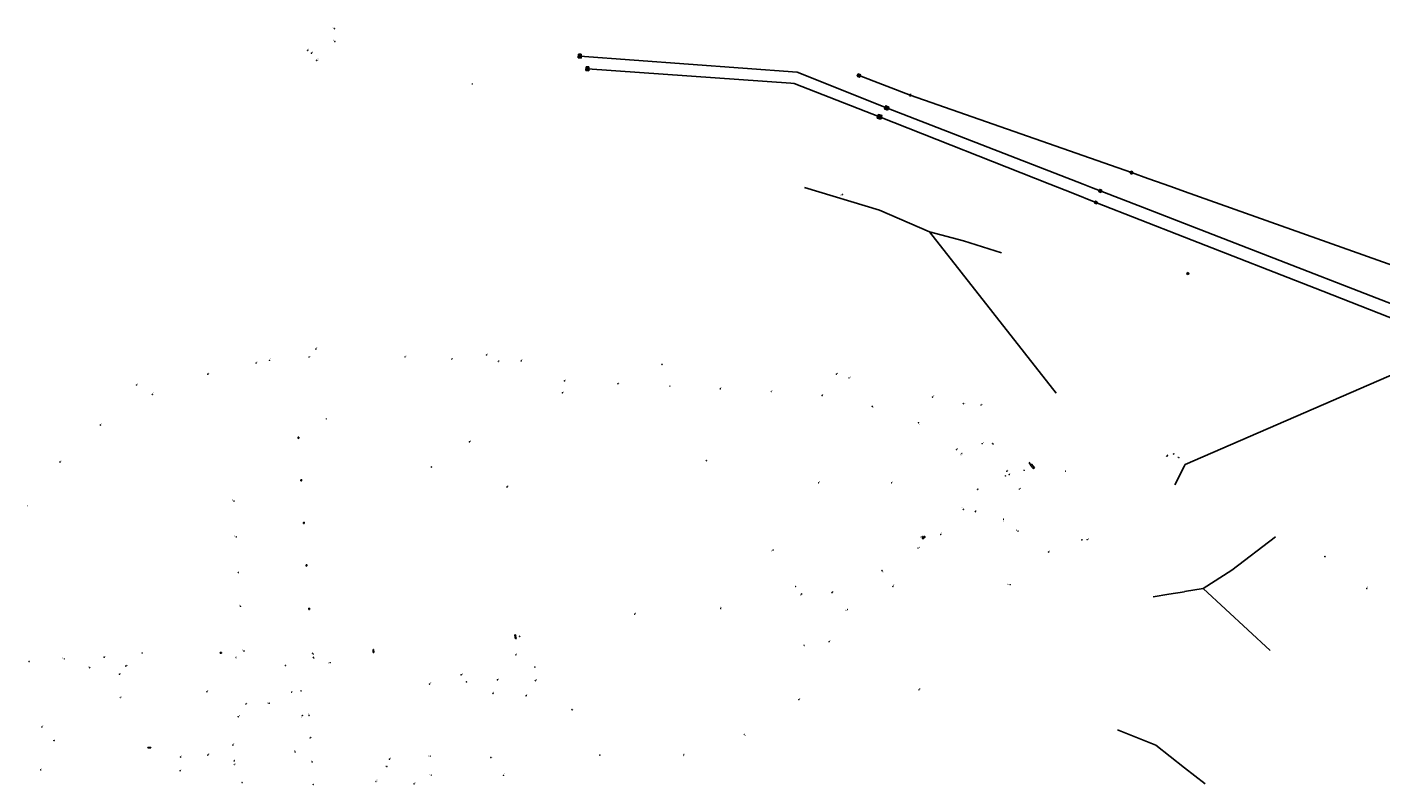
# Model space of a CAD drawing. Units: inches. Extents: x 574266 to 589616, y 4785941 to 4798535.
# Drawn here: x 583250 to 583886, y 4796008 to 4796364 of the extents above; entities that cross this region are included whole.
import ezdxf

# ---------------------------------------------------------------- set-up
doc = ezdxf.new("R2010")
doc.units = ezdxf.units.IN
doc.header["$MEASUREMENT"] = 0
for name, color, linetype in [('220101', 1, 'Continuous'), ('220103', 9, 'Continuous'), ('220104', 9, 'Continuous'), ('220106', 9, 'Continuous'), ('220205', 1, 'Continuous'), ('220207', 9, 'Continuous'), ('220305', 1, 'Continuous'), ('220307', 9, 'Continuous')]:
    doc.layers.add(name, color=color, linetype=linetype)
doc.styles.add('ROMANS', font='romans__.ttf', dxfattribs={"height": 1})

# ---------------------------------------------------------------- blocks, each defined once
blk = doc.blocks.new('REGELE')
blk.add_circle((0, 0), 0.055)
blk = doc.blocks.new('REGALU')
blk.add_circle((0, 0), 0.055)

msp = doc.modelspace()

# ---------------------------------------------------------------- linework, layer by layer
at = {"layer": '220101', "flags": 128}
for points in [[(583795.9, 4796248.71), (583795.24, 4796248.19), (583795.61, 4796247.71), (583796.27, 4796248.23), (583795.9, 4796248.71)], [(583377.88, 4796170.73), (583377.85, 4796171.22), (583377.53, 4796171.2), (583377.56, 4796170.71), (583377.88, 4796170.73)], [(583721.81, 4796158.36), (583721.16, 4796159.16), (583721.52, 4796159.47)], [(583721.57, 4796158.17), (583722.29, 4796158.73)], [(583722.15, 4796158.63), (583723.69, 4796156.9)], [(583785.77, 4796162.14), (583785.5, 4796162.44)], [(583785.77, 4796162.14), (583786.25, 4796162.63)], [(583786.25, 4796162.63), (583786.01, 4796162.9)], [(583723.11, 4796156.45), (583721.57, 4796158.17)], [(583723.69, 4796156.9), (583723.11, 4796156.45)], [(583378.83, 4796151.27), (583378.86, 4796150.77), (583379.17, 4796150.79), (583379.13, 4796151.29), (583378.83, 4796151.27)], [(583380.44, 4796130.72), (583380.41, 4796131.22), (583380.09, 4796131.2), (583380.12, 4796130.7), (583380.44, 4796130.72)], [(583671.93, 4796124.71), (583672.19, 4796124.43), (583671.16, 4796123.49), (583670.9, 4796123.77), (583671.93, 4796124.71)], [(583381.68, 4796110.73), (583381.64, 4796111.22), (583381.32, 4796111.2), (583381.36, 4796110.7), (583381.68, 4796110.73)], [(583382.91, 4796090.33), (583382.88, 4796090.83), (583382.55, 4796090.81), (583382.59, 4796090.31), (583382.91, 4796090.33)], [(583479.34, 4796078.41), (583479.66, 4796078.45)], [(583479.45, 4796077.63), (583479.34, 4796078.41)], [(583479.78, 4796077.68), (583479.45, 4796077.63)], [(583479.54, 4796077.3), (583479.86, 4796077.38)], [(583479.72, 4796076.57), (583479.54, 4796077.3)], [(583479.66, 4796078.45), (583479.78, 4796077.68)], [(583480.05, 4796076.65), (583479.72, 4796076.57)], [(583479.86, 4796077.38), (583480.05, 4796076.65)], [(583341.5, 4796070.11), (583340.94, 4796070.07)], [(583340.96, 4796069.8), (583340.94, 4796070.07)], [(583340.96, 4796069.8), (583341.51, 4796069.84)], [(583341.51, 4796069.84), (583341.5, 4796070.11)], [(583413.01, 4796071.47), (583412.72, 4796071.45)], [(583412.84, 4796070.06), (583412.72, 4796071.45)], [(583413.14, 4796070.09), (583412.84, 4796070.06)], [(583413.14, 4796070.11), (583413.01, 4796071.47)], [(583413.14, 4796070.09), (583413.14, 4796070.11)], [(583296.42, 4796063.66), (583296.9, 4796063.9)], [(583296.42, 4796063.66), (583296.53, 4796063.45)], [(583296.9, 4796063.9), (583297.01, 4796063.67)]]:
    msp.add_lwpolyline(points, dxfattribs=at)
at = {"layer": '220101'}
for points in [[(583306.81, 4796025.41), (583306.83, 4796025.23)], [(583307.33, 4796025.41), (583306.81, 4796025.41)], [(583306.83, 4796025.23), (583307.34, 4796025.24)], [(583307.34, 4796025.24), (583307.33, 4796025.41)], [(583308.27, 4796025.49), (583307.54, 4796025.43)], [(583307.54, 4796025.43), (583307.58, 4796025.25)], [(583307.58, 4796025.25), (583308.31, 4796025.3)], [(583308.31, 4796025.3), (583308.27, 4796025.49)]]:
    msp.add_lwpolyline(points, dxfattribs=at)
at = {"layer": '220103', "flags": 128}
msp.add_lwpolyline([(583641.16, 4796341.18), (583665.27, 4796332.01)], dxfattribs=at)
at = {"layer": '220104', "flags": 128}
for points in [[(583509.87, 4796350.34), (583612.09, 4796342.79), (583654.14, 4796325.98)], [(583513.51, 4796344.36), (583609.09, 4796337.61)], [(583609.09, 4796337.61), (583610.61, 4796337.51), (583650.81, 4796321.83)], [(583665.27, 4796332.01), (583769.18, 4796295.59)], [(583654.14, 4796325.98), (583746.45, 4796290.14)], [(583650.81, 4796321.83), (583730.79, 4796290.14)], [(583784.56, 4796290.13), (583776.87, 4796292.86), (583769.18, 4796295.59)], [(583615.56, 4796288.58), (583650.84, 4796277.93), (583674.26, 4796267.75), (583733.8, 4796191.93)], [(583730.79, 4796290.14), (583741.66, 4796285.86), (583752.52, 4796281.57)], [(583746.45, 4796290.14), (583750.5, 4796288.55), (583754.54, 4796286.97)], [(583754.54, 4796286.97), (583774.35, 4796279.28), (583794.16, 4796271.6)], [(583794.16, 4796286.73), (583789.36, 4796288.43), (583784.56, 4796290.13)], [(583987.58, 4796213.61), (583940.91, 4796234.23), (583918.6, 4796242.59), (583794.16, 4796286.73)], [(583752.52, 4796281.57), (583773.34, 4796273.42), (583794.16, 4796265.27)], [(583708.19, 4796257.96), (583690.3, 4796263.47), (583674.26, 4796267.75)], [(583794.16, 4796271.6), (583926.46, 4796220.29)], [(583794.16, 4796265.27), (583859.19, 4796239.8), (583924.22, 4796214.34)], [(583794.16, 4796157.81), (583794.45, 4796158.39), (583893.74, 4796201.48), (583957.29, 4796177.46)], [(583794.16, 4796157.81), (583789.61, 4796148.93)], [(583802.96, 4796100.09), (583816.43, 4796108.8), (583836.84, 4796124.45)], [(583779.47, 4796096.28), (583786.81, 4796097.47), (583794.15, 4796098.66)], [(583794.15, 4796098.67), (583802.96, 4796100.09)], [(583802.96, 4796100.09), (583834.48, 4796071.08)], [(583762.68, 4796033.72), (583780.68, 4796026.47), (583794.15, 4796015.92)], [(583794.15, 4796015.92), (583803.84, 4796008.33)]]:
    msp.add_lwpolyline(points, dxfattribs=at)
at = {"layer": '220106', "flags": 128}
for points in [[(583509.15, 4796349.47), (583509.25, 4796351.27)], [(583509.87, 4796350.34), (583509.15, 4796349.47)], [(583510.49, 4796349.4), (583509.15, 4796349.47)], [(583509.25, 4796351.27), (583510.59, 4796351.2)], [(583509.25, 4796351.27), (583509.87, 4796350.34)], [(583510.59, 4796351.2), (583509.87, 4796350.34)], [(583509.87, 4796350.34), (583510.49, 4796349.4)], [(583510.59, 4796351.2), (583510.49, 4796349.4)], [(583512.8, 4796343.5), (583512.89, 4796345.29)], [(583513.51, 4796344.35), (583512.8, 4796343.5)], [(583514.12, 4796343.43), (583512.8, 4796343.5)], [(583512.89, 4796345.29), (583514.23, 4796345.22)], [(583512.89, 4796345.29), (583513.51, 4796344.35)], [(583514.23, 4796345.22), (583513.51, 4796344.35)], [(583513.51, 4796344.35), (583514.12, 4796343.43)], [(583514.23, 4796345.22), (583514.12, 4796343.43)], [(583640.3, 4796340.9), (583641.41, 4796340.37), (583641.93, 4796341.46), (583640.82, 4796341.99), (583640.3, 4796340.9)], [(583640.3, 4796340.9), (583641.93, 4796341.46)], [(583640.82, 4796341.99), (583641.41, 4796340.37)], [(583665.39, 4796332.63), (583665.2, 4796331.38)], [(583654.55, 4796324.93), (583653.14, 4796325.53), (583653.75, 4796326.97), (583655.16, 4796326.37), (583654.55, 4796324.93)], [(583655.16, 4796326.37), (583653.14, 4796325.53)], [(583653.75, 4796326.97), (583654.55, 4796324.93)], [(583651.38, 4796320.72), (583649.75, 4796321.22), (583650.25, 4796322.86), (583651.88, 4796322.36), (583651.38, 4796320.72)], [(583651.88, 4796322.36), (583649.75, 4796321.22)], [(583651.38, 4796320.72), (583650.25, 4796322.86)], [(583768.53, 4796295.29), (583768.95, 4796296.3)], [(583768.53, 4796295.29), (583769.2, 4796295.61)], [(583769.44, 4796294.91), (583768.53, 4796295.29)], [(583768.95, 4796296.3), (583769.86, 4796295.93)], [(583768.95, 4796296.3), (583769.2, 4796295.61)], [(583769.2, 4796295.61), (583769.86, 4796295.93)], [(583769.2, 4796295.61), (583769.44, 4796294.91)], [(583769.86, 4796295.93), (583769.44, 4796294.91)], [(583755.21, 4796287.29), (583754.79, 4796286.27), (583753.87, 4796286.64), (583754.3, 4796287.66), (583755.21, 4796287.29)], [(583753.87, 4796286.64), (583754.54, 4796286.97), (583755.21, 4796287.29)], [(583754.3, 4796287.66), (583754.54, 4796286.97), (583754.79, 4796286.27)], [(583753.16, 4796281.83), (583752.71, 4796280.9), (583751.87, 4796281.31), (583752.32, 4796282.24), (583753.16, 4796281.83)], [(583751.87, 4796281.31), (583752.52, 4796281.57), (583753.16, 4796281.83)], [(583752.32, 4796282.24), (583752.52, 4796281.57), (583752.71, 4796280.9)]]:
    msp.add_lwpolyline(points, dxfattribs=at)

# ---------------------------------------------------------------- block references
at = {"layer": '220205', "rotation": 359.9987685839998}
for p in [(583394.77, 4796357.23, 21.51), (583382, 4796353.08, 21.83), (583383.78, 4796351.74, 21.93), (583386.25, 4796348.31, 22.15), (583459.5, 4796337.32, 18.6), (583633.41, 4796285.33, 8.9), (583636.51, 4796199.14, 4.59), (583675.73, 4796190.13, 5.08), (583686.98, 4796165.43, 2.72), (583699.04, 4796168.2, 2.78), (583789.06, 4796163.34, 3.62), (583709.95, 4796153.06, 2.63), (583718.77, 4796155.71, 2.65), (583622.2, 4796149.81, 4.75), (583656.54, 4796149.79, 6.33), (583696.92, 4796146.78, 2.79), (583748.38, 4796123.1, 2.85), (583600.78, 4796118.21, 3.99), (583668.95, 4796119.11, 3.08), (583611.38, 4796101.08, 3.93), (583614.21, 4796097.6, 3.78), (583628.42, 4796098.19, 4.24), (583576.18, 4796090.77, 5.4), (583535.76, 4796088.09, 5.91), (583481.67, 4796077.71, 4.93), (583384.36, 4796069.66, 6.77), (583348.39, 4796067.71, 7.39), (583384.71, 4796067.78, 7.22), (583279.53, 4796062.92, 7.62), (583471.27, 4796057.26, 5.59), (583489.01, 4796056.85, 5.65), (583439.31, 4796055.26, 6.16), (583456.65, 4796056.27, 5.96), (583468.1, 4796020.77, 5.85), (583474.04, 4796012.35, 5.75), (583384.8, 4796008.05, 7.65)]:
    msp.add_blockref('REGELE', p, dxfattribs=at)
at = {"layer": '220205'}
for p in [(583378.9, 4796052.03, 7.14), (583349.38, 4796039.9, 7.33), (583379.65, 4796040.45, 7.27), (583382.71, 4796040.52, 7.34), (583257.07, 4796035.09, 7.76), (583351.2, 4796008.95, 7.54)]:
    msp.add_blockref('REGELE', p, dxfattribs=at)
at = {"layer": '220207', "rotation": 359.9987685839998}
for p in [(583394.53, 4796363.23, 22.39), (583385.88, 4796212.69, 4.84), (583466.07, 4796209.9, 4.68), (583357.79, 4796206.08, 5.37), (583364.06, 4796207.36, 5.29), (583382.7, 4796208.84, 5.2), (583427.83, 4796209, 4.7), (583449.76, 4796207.92, 4.68), (583471.62, 4796206.82, 4.67), (583482.38, 4796207.09, 4.95), (583548.52, 4796205.5, 4.61), (583335.12, 4796200.84, 5.62), (583502.74, 4796197.71, 4.68), (583630.6, 4796200.87, 4.66), (583301.56, 4796195.78, 5.32), (583309.03, 4796191.38, 6.05), (583501.78, 4796192.13, 4.75), (583527.87, 4796196.36, 4.61), (583552.3, 4796195.21, 4.52), (583575.94, 4796193.94, 4.41), (583599.92, 4796192.72, 4.23), (583623.83, 4796190.82, 4.1), (583647.35, 4796185.79, 3.81), (583690.15, 4796187.02, 4.73), (583698.58, 4796186.31, 4.32), (583390.79, 4796179.9, 4.48), (583669.15, 4796178.07, 3.28), (583284.59, 4796176.96, 6.51), (583458.11, 4796169.11, 8.22), (583704.01, 4796168.2, 3.7), (583265.62, 4796159.56, 6.91), (583569.42, 4796160.25, 4.14), (583689.58, 4796163.59, 2.72), (583791.48, 4796161.65, 3.58), (583440.17, 4796157.28, 5.57), (583710.65, 4796155.26, 2.85), (583711.73, 4796153.64, 2.75), (583738.31, 4796155.27, 3.03), (583475.72, 4796147.86, 9.59), (583716.59, 4796146.83, 2.56), (583347.43, 4796141.21, 7.28), (583690.18, 4796137.39, 2.64), (583695.8, 4796136.25, 2.93), (583709.13, 4796132.75, 2.88), (583715.92, 4796127.11, 2.72), (583348.46, 4796124.4, 7.3), (583670.92, 4796124.53, 3.04), (583679.54, 4796125.56, 3.84), (583745.87, 4796122.99, 2.91), (583730.27, 4796117.33, 2.83), (583860.18, 4796115.1, 3.27), (583349.46, 4796107.66, 7.3), (583651.99, 4796108.52, 3.57), (583712.18, 4796101.96, 4.29), (583657.1, 4796101.13, 4.01), (583879.81, 4796100.17, 3.31), (583350.42, 4796091.81, 7.29), (583635.85, 4796090.29, 3.98), (583304.2, 4796069.86, 7.5), (583352.06, 4796070.8, 7.5), (583615.49, 4796073.39, 3.75), (583627.11, 4796075.13, 4.26), (583251.1, 4796065.82, 7.25), (583267.64, 4796067.09, 7.49), (583286.36, 4796067.86, 7.48), (583371.57, 4796064, 7.09), (583392.57, 4796065.3, 7), (583479.85, 4796068.99, 5.52), (583488.82, 4796063.25, 5.04), (583293.56, 4796059.87, 7.54), (583454.19, 4796059.61, 5.9), (583469.1, 4796050.91, 5.64), (583669.34, 4796052.55, 4.1), (583352.99, 4796045.8, 7.22), (583363.94, 4796046.22, 7.34), (583484.72, 4796049.75, 5.64), (583612.88, 4796047.9, 4.71), (583506.24, 4796043.25, 4.69), (583587.23, 4796031.56, 5.03), (583384.13, 4796018.65, 7.6), (583420.44, 4796019.98, 7.11), (583439.68, 4796021.37, 6.52), (583519.33, 4796021.87, 4.49), (583558.87, 4796022.16, 4.85), (583419.24, 4796016.54, 7.27), (583440.14, 4796012.44, 6.46), (583414.13, 4796009.48, 7.36), (583432.04, 4796008.38, 6.8)]:
    msp.add_blockref('REGALU', p, dxfattribs=at)
at = {"layer": '220207'}
for p in [(583334.69, 4796051.63, 7.28), (583374.48, 4796051.42, 7.08), (583293.98, 4796048.93, 7.55), (583262.89, 4796028.65, 8.09), (583346.86, 4796026.61, 7.48), (583383.42, 4796030.08, 7.45), (583322.33, 4796020.95, 7.57), (583335.11, 4796021.85, 7.33), (583347.48, 4796019.13, 7.57), (583376.11, 4796023.36, 7.29), (583256.54, 4796014.94, 7.99), (583322.06, 4796014.53, 8), (583322.07, 4796014.52, 8), (583347.57, 4796017.45, 7.59)]:
    msp.add_blockref('REGALU', p, dxfattribs=at)

# ---------------------------------------------------------------- texts
at = {"layer": '220305', "style": 'ROMANS'}
for p in [(583393.86, 4796357.41, 21.87), (583382.3, 4796353.18, 22.19), (583384.09, 4796351.85, 22.29), (583386.56, 4796348.41, 22.51), (583458.78, 4796336.56), (583632.4, 4796284.67), (583636.82, 4796199.25), (583676.04, 4796190.24), (583687.18, 4796165.49), (583699.32, 4796168.29), (583789.19, 4796163.18), (583710.26, 4796153.16), (583719.07, 4796155.81), (583622.4, 4796149.95), (583656.74, 4796149.87), (583696.92, 4796146.78), (583748.71, 4796123.3), (583600.02, 4796117.41), (583669.26, 4796119.22), (583611.39, 4796100.34), (583613.51, 4796096.8), (583628.59, 4796098.25), (583535.88, 4796088.24), (583576.09, 4796091.03), (583481.98, 4796077.82), (583384.47, 4796068.93), (583278.78, 4796063.05), (583348.7, 4796067.81), (583384.75, 4796067.1), (583456.96, 4796056.38), (583471.55, 4796057.29), (583489.31, 4796056.95), (583439.62, 4796055.37), (583468.37, 4796020.31), (583474.34, 4796012.45), (583384.08, 4796007.85)]:
    msp.add_text('E', height=0.65, rotation=359.99877, dxfattribs=at).set_placement(p)
for p in [(583379.21, 4796052.14), (583349.69, 4796040.01, 7.69), (583378.76, 4796039.68), (583382.04, 4796040.61), (583257.38, 4796035.19, 8.12), (583351.51, 4796009.05, 7.9)]:
    msp.add_text('E', height=0.65, dxfattribs=at).set_placement(p)
at = {"layer": '220307', "style": 'ROMANS'}
for p in [(583393.64, 4796363.32, 22.75), (583382.84, 4796208.96), (583386.03, 4796212.81), (583427.97, 4796209.13), (583466.22, 4796210.02), (583357.93, 4796206.2), (583364.2, 4796207.48), (583449.91, 4796208.04), (583471.77, 4796206.94), (583482.57, 4796207.18), (583547.77, 4796205.32), (583335.26, 4796200.96), (583502.92, 4796197.79), (583528.1, 4796196.42), (583630.75, 4796201), (583301.7, 4796195.91), (583309.17, 4796191.51), (583501.9, 4796192.21), (583552.46, 4796195.29), (583576.09, 4796194.01), (583600.1, 4796192.76), (583623.99, 4796190.87), (583647.48, 4796185.04), (583690.68, 4796186.33), (583698.73, 4796186.43), (583284.74, 4796177.08), (583669.25, 4796177.31), (583458.24, 4796169.19), (583704.2, 4796167.65), (583265.77, 4796159.68), (583569.58, 4796160.35), (583688.85, 4796162.79), (583790.89, 4796161.4), (583710.8, 4796155.38), (583711.88, 4796153.76), (583738.43, 4796155.36), (583475.84, 4796147.92), (583716.74, 4796146.95), (583346.54, 4796141.47), (583250.04, 4796138.56), (583689.25, 4796137.62), (583695.95, 4796136.38), (583708.72, 4796131.79), (583715.01, 4796127.24), (583347.66, 4796124.51), (583670.08, 4796123.94), (583679.68, 4796125.69), (583746.02, 4796123.11), (583730.42, 4796117.45), (583859.55, 4796114.76), (583348.8, 4796107.76), (583652.18, 4796107.77), (583657.25, 4796101.25), (583710.97, 4796101.83), (583879.96, 4796100.29), (583349.7, 4796091.9), (583634.85, 4796089.61), (583627.25, 4796075.25), (583304.34, 4796069.98), (583351.28, 4796070.91), (583480, 4796069.11), (583614.83, 4796073.49), (583266.77, 4796067.18), (583286.5, 4796067.99), (583372.03, 4796063.72), (583391.41, 4796064.85), (583487.8, 4796062.93), (583293.7, 4796060), (583454.52, 4796059.47), (583469.25, 4796051.03), (583484.87, 4796049.88), (583669.49, 4796052.67), (583353.14, 4796045.92), (583363.18, 4796046.06), (583613.03, 4796048.02), (583506.39, 4796042.71), (583587.59, 4796030.61), (583383.56, 4796018.76), (583420.59, 4796020.1), (583438.82, 4796021.12), (583518.82, 4796021.65), (583558.39, 4796021.21), (583418.34, 4796016.27), (583439.03, 4796012.31), (583414.28, 4796009.61), (583432.19, 4796008.51)]:
    msp.add_text('E', height=0.65, rotation=359.99877, dxfattribs=at).set_placement(p)
for p in [(583334.83, 4796051.76, 7.64), (583374.74, 4796051.35), (583294.13, 4796049.06, 7.92), (583262.21, 4796028.52, 8.45), (583347.01, 4796026.73, 7.84), (583382.73, 4796029.37), (583322.48, 4796021.07, 7.93), (583335.25, 4796021.97, 7.69), (583347.62, 4796019.25, 7.93), (583375.68, 4796023.57), (583256.68, 4796014.77, 8.35), (583322.21, 4796014.65, 8.36), (583322.22, 4796014.65, 8.36), (583347.72, 4796017.57, 7.95)]:
    msp.add_text('E', height=0.65, dxfattribs=at).set_placement(p)

doc.saveas('drawing.dxf')
